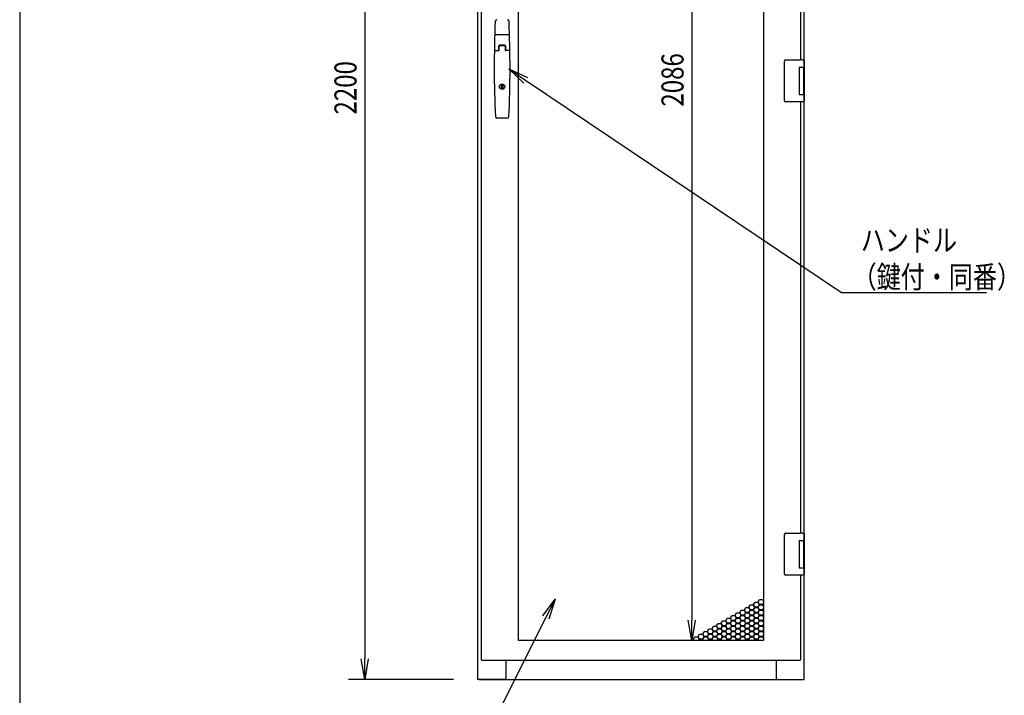
# Model space of a CAD drawing. Extents: x -236959 to 25752, y -185266 to 18665.
# Drawn here: x -84328 to -82519, y -64623 to -63382 of the extents above; entities that cross this region are included whole.
import ezdxf

# ---------------------------------------------------------------- set-up
doc = ezdxf.new("R2010")
doc.units = 0
doc.header["$LTSCALE"] = 0.1
doc.layers.get('0').update_dxf_attribs({"linetype": 'CONTINUOUS'})
doc.styles.add('y-1', font='romans.shx', dxfattribs={"width": 0.8, "height": 2.7, "bigfont": 'BIGFONT.shx'})
doc.styles.add('y-15', font='romans.shx', dxfattribs={"width": 0.8, "height": 40.5, "bigfont": 'BIGFONT.shx'})

msp = doc.modelspace()

# ---------------------------------------------------------------- linework, layer by layer
at = {"linetype": 'Continuous'}
msp.add_line((-84327.6, -60213), (-84327.6, -65753), dxfattribs=at)
for p, q in [((-83485.9, -64594.1), (-83485.9, -62394.1)), ((-83479.9, -62401.1), (-83479.9, -64558.1)), ((-83693.9, -62431.6), (-83693.9, -64556.6)), ((-83411.4, -64522.6), (-83411.4, -62436.6)), ((-82961.4, -62436.6), (-82961.4, -64522.6)), ((-83093.2, -62474.1), (-83093.2, -64485.1)), ((-82886.9, -63473.6), (-82886.9, -62644.6)), ((-82892.9, -63455.6), (-82892.9, -62662.6)), ((-83428.8, -63409.6), (-83454, -63409.6)), ((-83455.2, -63438.4), (-83447.1, -63438.4)), ((-83447.4, -63438.4), (-83447.4, -63429.6)), ((-83447.1, -63438.4), (-83447.1, -63430.1)), ((-83436.2, -63429.6), (-83446.6, -63429.6)), ((-83436.4, -63428.6), (-83446.4, -63428.6)), ((-83436.7, -63429.6), (-83446.1, -63429.6)), ((-83435.7, -63430.1), (-83435.7, -63438.4)), ((-83427.7, -63438.4), (-83435.7, -63438.4)), ((-83435.4, -63429.6), (-83435.4, -63438.4)), ((-82922.9, -63458.6), (-82922.9, -63457.6)), ((-82922.9, -63529.6), (-82922.9, -63458.6)), ((-82920.9, -63455.6), (-82893.9, -63455.6)), ((-82890.3, -63455.6), (-82893.9, -63455.6)), ((-82890.4, -63455.6), (-82889.3, -63455.6)), ((-82889.3, -63455.6), (-82889, -63455.6)), ((-82889, -63455.6), (-82887.9, -63455.6)), ((-82886.9, -63456.6), (-82886.9, -63469.1)), ((-82895.9, -63469.1), (-82887.9, -63469.1)), ((-82895.9, -63469.1), (-82895.9, -63519.1)), ((-82895.9, -63469.1), (-82892.7, -63469.1)), ((-82895.9, -63470.4), (-82895.9, -63470.4)), ((-82895.9, -63473.6), (-82895.9, -63473.6)), ((-82892.7, -63469.1), (-82888, -63469.1)), ((-82888, -63469.1), (-82886.9, -63469.1)), ((-82887.9, -63469.1), (-82886.9, -63469.1)), ((-82887.9, -63469.1), (-82887.9, -63474.6)), ((-82887.9, -63473.6), (-82887.5, -63473.6)), ((-82887.9, -63473.6), (-82887.5, -63473.6)), ((-82887.9, -63474.6), (-82887.9, -63513.6)), ((-82887.7, -63474.6), (-82887.7, -63513.6)), ((-82887.5, -63473.6), (-82886.7, -63473.6)), ((-82886.9, -63469.1), (-82886.9, -63473.6)), ((-82886.7, -63473.6), (-82886.7, -63514.6)), ((-83442.7, -63501.5), (-83440.2, -63501.5)), ((-83442.7, -63508.2), (-83442.7, -63501.5)), ((-83440.2, -63508.2), (-83442.7, -63508.2)), ((-83440.2, -63501.5), (-83440.2, -63508.2)), ((-82887.9, -63513.6), (-82887.9, -63519.1)), ((-82887.5, -63514.6), (-82887.9, -63514.6)), ((-82887.9, -63514.6), (-82887.5, -63514.6)), ((-82887.5, -63514.6), (-82886.7, -63514.6)), ((-82886.9, -64343.6), (-82886.9, -63514.6)), ((-82886.9, -63514.6), (-82886.9, -63519.1)), ((-82922.9, -63530.6), (-82922.9, -63529.6)), ((-82893.9, -63532.6), (-82920.9, -63532.6)), ((-82895.9, -63519.1), (-82887.9, -63519.1)), ((-82890.3, -63532.6), (-82893.9, -63532.6)), ((-82892.9, -64325.6), (-82892.9, -63532.6)), ((-82889.3, -63532.6), (-82890.4, -63532.6)), ((-82889, -63532.6), (-82889.3, -63532.6)), ((-82887.9, -63532.6), (-82889, -63532.6)), ((-82887.9, -63519.1), (-82886.9, -63519.1)), ((-82886.9, -63519.1), (-82886.9, -63531.6)), ((-83431.9, -63562.6), (-83450.9, -63562.6)), ((-82922.9, -64328.6), (-82922.9, -64327.6)), ((-82922.9, -64399.6), (-82922.9, -64328.6)), ((-82920.9, -64325.6), (-82893.9, -64325.6)), ((-82890.3, -64325.6), (-82893.9, -64325.6)), ((-82890.4, -64325.6), (-82889.3, -64325.6)), ((-82889.3, -64325.6), (-82889, -64325.6)), ((-82889, -64325.6), (-82887.9, -64325.6)), ((-82886.9, -64326.6), (-82886.9, -64339.1)), ((-82895.9, -64339.1), (-82887.9, -64339.1)), ((-82895.9, -64339.1), (-82895.9, -64389.1)), ((-82895.9, -64339.1), (-82892.7, -64339.1)), ((-82895.9, -64340.4), (-82895.9, -64340.4)), ((-82895.9, -64343.6), (-82895.9, -64343.6)), ((-82892.7, -64339.1), (-82888, -64339.1)), ((-82888, -64339.1), (-82886.9, -64339.1)), ((-82887.9, -64339.1), (-82886.9, -64339.1)), ((-82887.9, -64339.1), (-82887.9, -64344.6)), ((-82887.9, -64343.6), (-82887.5, -64343.6)), ((-82887.9, -64343.6), (-82887.5, -64343.6)), ((-82887.9, -64344.6), (-82887.9, -64383.6)), ((-82887.7, -64344.6), (-82887.7, -64383.6)), ((-82887.5, -64343.6), (-82886.7, -64343.6)), ((-82886.9, -64339.1), (-82886.9, -64343.6)), ((-82886.7, -64343.6), (-82886.7, -64384.6)), ((-82887.9, -64383.6), (-82887.9, -64389.1)), ((-82887.5, -64384.6), (-82887.9, -64384.6)), ((-82887.9, -64384.6), (-82887.5, -64384.6)), ((-82887.5, -64384.6), (-82886.7, -64384.6)), ((-82886.9, -64594.1), (-82886.9, -64384.6)), ((-82886.9, -64384.6), (-82886.9, -64389.1)), ((-82922.9, -64400.6), (-82922.9, -64399.6)), ((-82893.9, -64402.6), (-82920.9, -64402.6)), ((-82895.9, -64389.1), (-82887.9, -64389.1)), ((-82890.3, -64402.6), (-82893.9, -64402.6)), ((-82892.9, -64558.1), (-82892.9, -64402.6)), ((-82889.3, -64402.6), (-82890.4, -64402.6)), ((-82889, -64402.6), (-82889.3, -64402.6)), ((-82887.9, -64402.6), (-82889, -64402.6)), ((-82887.9, -64389.1), (-82886.9, -64389.1)), ((-82886.9, -64389.1), (-82886.9, -64401.6)), ((-82988, -64461.6), (-82985.4, -64457.1)), ((-82985.4, -64457.1), (-82980.2, -64457.1)), ((-82980.2, -64457.1), (-82977.6, -64461.6)), ((-82979.5, -64456.7), (-82976.9, -64452.2)), ((-82976.9, -64461.2), (-82979.5, -64456.7)), ((-82976.9, -64452.2), (-82971.7, -64452.2)), ((-82971.7, -64452.2), (-82969.1, -64456.7)), ((-82969.1, -64456.7), (-82971.7, -64461.2)), ((-82971, -64451.8), (-82968.4, -64447.3)), ((-82968.4, -64456.3), (-82971, -64451.8)), ((-82971, -64461.6), (-82968.4, -64457.1)), ((-82968.4, -64447.3), (-82963.2, -64447.3)), ((-82963.2, -64456.3), (-82968.4, -64456.3)), ((-82968.4, -64457.1), (-82963.2, -64457.1)), ((-82963.2, -64447.3), (-82961.4, -64450.4)), ((-82961.4, -64453.2), (-82963.2, -64456.3)), ((-82963.2, -64457.1), (-82961.4, -64460.2)), ((-82962.5, -64456.7), (-82961.4, -64454.8)), ((-82961.4, -64458.6), (-82962.5, -64456.7)), ((-83013.4, -64476.3), (-83010.8, -64471.8)), ((-83010.8, -64471.8), (-83005.6, -64471.8)), ((-83005.6, -64471.8), (-83003, -64476.3)), ((-83004.9, -64471.4), (-83002.3, -64466.9)), ((-83002.3, -64475.9), (-83004.9, -64471.4)), ((-83002.3, -64466.9), (-82997.1, -64466.9)), ((-82997.1, -64466.9), (-82994.5, -64471.4)), ((-82994.5, -64471.4), (-82997.1, -64475.9)), ((-82996.5, -64466.5), (-82993.9, -64462)), ((-82993.9, -64471), (-82996.5, -64466.5)), ((-82996.5, -64476.3), (-82993.9, -64471.8)), ((-82993.9, -64462), (-82988.7, -64462)), ((-82988.7, -64471), (-82993.9, -64471)), ((-82993.9, -64471.8), (-82988.7, -64471.8)), ((-82988.7, -64462), (-82986.1, -64466.5)), ((-82986.1, -64466.5), (-82988.7, -64471)), ((-82988.7, -64471.8), (-82986.1, -64476.3)), ((-82985.4, -64466.1), (-82988, -64461.6)), ((-82988, -64471.4), (-82985.4, -64466.9)), ((-82985.4, -64475.9), (-82988, -64471.4)), ((-82980.2, -64466.1), (-82985.4, -64466.1)), ((-82985.4, -64466.9), (-82980.2, -64466.9)), ((-82977.6, -64461.6), (-82980.2, -64466.1)), ((-82980.2, -64466.9), (-82977.6, -64471.4)), ((-82977.6, -64471.4), (-82980.2, -64475.9)), ((-82979.5, -64466.5), (-82976.9, -64462)), ((-82976.9, -64471), (-82979.5, -64466.5)), ((-82979.5, -64476.3), (-82976.9, -64471.8)), ((-82971.7, -64461.2), (-82976.9, -64461.2)), ((-82976.9, -64462), (-82971.7, -64462)), ((-82971.7, -64471), (-82976.9, -64471)), ((-82976.9, -64471.8), (-82971.7, -64471.8)), ((-82971.7, -64462), (-82969.1, -64466.5)), ((-82969.1, -64466.5), (-82971.7, -64471)), ((-82971.7, -64471.8), (-82969.1, -64476.3)), ((-82968.4, -64466.1), (-82971, -64461.6)), ((-82971, -64471.4), (-82968.4, -64466.9)), ((-82968.4, -64475.9), (-82971, -64471.4)), ((-82963.2, -64466.1), (-82968.4, -64466.1)), ((-82968.4, -64466.9), (-82963.2, -64466.9)), ((-82961.4, -64463), (-82963.2, -64466.1)), ((-82963.2, -64466.9), (-82961.4, -64470)), ((-82961.4, -64472.8), (-82963.2, -64475.9)), ((-82962.5, -64466.5), (-82961.4, -64464.6)), ((-82961.4, -64468.4), (-82962.5, -64466.5)), ((-82962.5, -64476.3), (-82961.4, -64474.4)), ((-83047.4, -64495.9), (-83044.8, -64491.4)), ((-83044.8, -64491.4), (-83039.6, -64491.4)), ((-83039.6, -64491.4), (-83037, -64495.9)), ((-83038.9, -64491), (-83036.3, -64486.5)), ((-83036.3, -64495.5), (-83038.9, -64491)), ((-83036.3, -64486.5), (-83031.1, -64486.5)), ((-83031.1, -64486.5), (-83028.5, -64491)), ((-83028.5, -64491), (-83031.1, -64495.5)), ((-83030.4, -64486.1), (-83027.8, -64481.6)), ((-83027.8, -64490.6), (-83030.4, -64486.1)), ((-83030.4, -64495.9), (-83027.8, -64491.4)), ((-83027.8, -64481.6), (-83022.6, -64481.6)), ((-83022.6, -64490.6), (-83027.8, -64490.6)), ((-83027.8, -64491.4), (-83022.6, -64491.4)), ((-83022.6, -64481.6), (-83020, -64486.1)), ((-83020, -64486.1), (-83022.6, -64490.6)), ((-83022.6, -64491.4), (-83020, -64495.9)), ((-83021.9, -64481.2), (-83019.3, -64476.7)), ((-83019.3, -64485.7), (-83021.9, -64481.2)), ((-83021.9, -64491), (-83019.3, -64486.5)), ((-83019.3, -64495.5), (-83021.9, -64491)), ((-83019.3, -64476.7), (-83014.1, -64476.7)), ((-83014.1, -64485.7), (-83019.3, -64485.7)), ((-83019.3, -64486.5), (-83014.1, -64486.5)), ((-83014.1, -64476.7), (-83011.5, -64481.2)), ((-83011.5, -64481.2), (-83014.1, -64485.7)), ((-83014.1, -64486.5), (-83011.5, -64491)), ((-83011.5, -64491), (-83014.1, -64495.5)), ((-83010.8, -64480.8), (-83013.4, -64476.3)), ((-83013.4, -64486.1), (-83010.8, -64481.6)), ((-83010.8, -64490.6), (-83013.4, -64486.1)), ((-83013.4, -64495.9), (-83010.8, -64491.4)), ((-83005.6, -64480.8), (-83010.8, -64480.8)), ((-83010.8, -64481.6), (-83005.6, -64481.6)), ((-83005.6, -64490.6), (-83010.8, -64490.6)), ((-83010.8, -64491.4), (-83005.6, -64491.4)), ((-83003, -64476.3), (-83005.6, -64480.8)), ((-83005.6, -64481.6), (-83003, -64486.1)), ((-83003, -64486.1), (-83005.6, -64490.6)), ((-83005.6, -64491.4), (-83003, -64495.9)), ((-83004.9, -64481.2), (-83002.3, -64476.7)), ((-83002.3, -64485.7), (-83004.9, -64481.2)), ((-83004.9, -64491), (-83002.3, -64486.5)), ((-83002.3, -64495.5), (-83004.9, -64491)), ((-82997.1, -64475.9), (-83002.3, -64475.9)), ((-83002.3, -64476.7), (-82997.1, -64476.7)), ((-82997.1, -64485.7), (-83002.3, -64485.7)), ((-83002.3, -64486.5), (-82997.1, -64486.5)), ((-82997.1, -64476.7), (-82994.5, -64481.2)), ((-82994.5, -64481.2), (-82997.1, -64485.7)), ((-82997.1, -64486.5), (-82994.5, -64491)), ((-82994.5, -64491), (-82997.1, -64495.5)), ((-82993.9, -64480.8), (-82996.5, -64476.3)), ((-82996.5, -64486.1), (-82993.9, -64481.6)), ((-82993.9, -64490.6), (-82996.5, -64486.1)), ((-82996.5, -64495.9), (-82993.9, -64491.4)), ((-82988.7, -64480.8), (-82993.9, -64480.8)), ((-82993.9, -64481.6), (-82988.7, -64481.6)), ((-82988.7, -64490.6), (-82993.9, -64490.6)), ((-82993.9, -64491.4), (-82988.7, -64491.4)), ((-82986.1, -64476.3), (-82988.7, -64480.8)), ((-82988.7, -64481.6), (-82986.1, -64486.1)), ((-82986.1, -64486.1), (-82988.7, -64490.6)), ((-82988.7, -64491.4), (-82986.1, -64495.9)), ((-82988, -64481.2), (-82985.4, -64476.7)), ((-82985.4, -64485.7), (-82988, -64481.2)), ((-82988, -64491), (-82985.4, -64486.5)), ((-82985.4, -64495.5), (-82988, -64491)), ((-82980.2, -64475.9), (-82985.4, -64475.9)), ((-82985.4, -64476.7), (-82980.2, -64476.7)), ((-82980.2, -64485.7), (-82985.4, -64485.7)), ((-82985.4, -64486.5), (-82980.2, -64486.5)), ((-82980.2, -64476.7), (-82977.6, -64481.2)), ((-82977.6, -64481.2), (-82980.2, -64485.7)), ((-82980.2, -64486.5), (-82977.6, -64491)), ((-82977.6, -64491), (-82980.2, -64495.5)), ((-82976.9, -64480.8), (-82979.5, -64476.3)), ((-82979.5, -64486.1), (-82976.9, -64481.6)), ((-82976.9, -64490.6), (-82979.5, -64486.1)), ((-82979.5, -64495.9), (-82976.9, -64491.4)), ((-82971.7, -64480.8), (-82976.9, -64480.8)), ((-82976.9, -64481.6), (-82971.7, -64481.6)), ((-82971.7, -64490.6), (-82976.9, -64490.6)), ((-82976.9, -64491.4), (-82971.7, -64491.4)), ((-82969.1, -64476.3), (-82971.7, -64480.8)), ((-82971.7, -64481.6), (-82969.1, -64486.1)), ((-82969.1, -64486.1), (-82971.7, -64490.6)), ((-82971.7, -64491.4), (-82969.1, -64495.9)), ((-82971, -64481.2), (-82968.4, -64476.7)), ((-82968.4, -64485.7), (-82971, -64481.2)), ((-82971, -64491), (-82968.4, -64486.5)), ((-82968.4, -64495.5), (-82971, -64491)), ((-82963.2, -64475.9), (-82968.4, -64475.9)), ((-82968.4, -64476.7), (-82963.2, -64476.7)), ((-82963.2, -64485.7), (-82968.4, -64485.7)), ((-82968.4, -64486.5), (-82963.2, -64486.5)), ((-82963.2, -64476.7), (-82961.4, -64479.8)), ((-82961.4, -64482.6), (-82963.2, -64485.7)), ((-82963.2, -64486.5), (-82961.4, -64489.6)), ((-82961.4, -64492.4), (-82963.2, -64495.5)), ((-82961.4, -64478.2), (-82962.5, -64476.3)), ((-82962.5, -64486.1), (-82961.4, -64484.2)), ((-82961.4, -64488), (-82962.5, -64486.1)), ((-83081.3, -64515.5), (-83078.7, -64511)), ((-83078.7, -64511), (-83073.5, -64511)), ((-83073.5, -64511), (-83070.9, -64515.5)), ((-83072.8, -64510.6), (-83070.2, -64506.1)), ((-83070.2, -64515.1), (-83072.8, -64510.6)), ((-83070.2, -64506.1), (-83065, -64506.1)), ((-83065, -64506.1), (-83062.4, -64510.6)), ((-83062.4, -64510.6), (-83065, -64515.1)), ((-83064.3, -64505.7), (-83061.7, -64501.2)), ((-83061.7, -64510.2), (-83064.3, -64505.7)), ((-83064.3, -64515.5), (-83061.7, -64511)), ((-83061.7, -64501.2), (-83056.5, -64501.2)), ((-83056.5, -64510.2), (-83061.7, -64510.2)), ((-83061.7, -64511), (-83056.5, -64511)), ((-83056.5, -64501.2), (-83053.9, -64505.7)), ((-83053.9, -64505.7), (-83056.5, -64510.2)), ((-83056.5, -64511), (-83053.9, -64515.5)), ((-83055.9, -64500.8), (-83053.3, -64496.3)), ((-83053.3, -64505.3), (-83055.9, -64500.8)), ((-83055.9, -64510.6), (-83053.3, -64506.1)), ((-83053.3, -64515.1), (-83055.9, -64510.6)), ((-83053.3, -64496.3), (-83048.1, -64496.3)), ((-83048.1, -64505.3), (-83053.3, -64505.3)), ((-83053.3, -64506.1), (-83048.1, -64506.1)), ((-83048.1, -64496.3), (-83045.5, -64500.8)), ((-83045.5, -64500.8), (-83048.1, -64505.3)), ((-83048.1, -64506.1), (-83045.5, -64510.6)), ((-83045.5, -64510.6), (-83048.1, -64515.1)), ((-83044.8, -64500.4), (-83047.4, -64495.9)), ((-83047.4, -64505.7), (-83044.8, -64501.2)), ((-83044.8, -64510.2), (-83047.4, -64505.7)), ((-83047.4, -64515.5), (-83044.8, -64511)), ((-83039.6, -64500.4), (-83044.8, -64500.4)), ((-83044.8, -64501.2), (-83039.6, -64501.2)), ((-83039.6, -64510.2), (-83044.8, -64510.2)), ((-83044.8, -64511), (-83039.6, -64511)), ((-83037, -64495.9), (-83039.6, -64500.4)), ((-83039.6, -64501.2), (-83037, -64505.7)), ((-83037, -64505.7), (-83039.6, -64510.2)), ((-83039.6, -64511), (-83037, -64515.5)), ((-83038.9, -64500.8), (-83036.3, -64496.3)), ((-83036.3, -64505.3), (-83038.9, -64500.8)), ((-83038.9, -64510.6), (-83036.3, -64506.1)), ((-83036.3, -64515.1), (-83038.9, -64510.6)), ((-83031.1, -64495.5), (-83036.3, -64495.5)), ((-83036.3, -64496.3), (-83031.1, -64496.3)), ((-83031.1, -64505.3), (-83036.3, -64505.3)), ((-83036.3, -64506.1), (-83031.1, -64506.1)), ((-83031.1, -64496.3), (-83028.5, -64500.8)), ((-83028.5, -64500.8), (-83031.1, -64505.3)), ((-83031.1, -64506.1), (-83028.5, -64510.6)), ((-83028.5, -64510.6), (-83031.1, -64515.1)), ((-83027.8, -64500.4), (-83030.4, -64495.9)), ((-83030.4, -64505.7), (-83027.8, -64501.2)), ((-83027.8, -64510.2), (-83030.4, -64505.7)), ((-83030.4, -64515.5), (-83027.8, -64511)), ((-83022.6, -64500.4), (-83027.8, -64500.4)), ((-83027.8, -64501.2), (-83022.6, -64501.2)), ((-83022.6, -64510.2), (-83027.8, -64510.2)), ((-83027.8, -64511), (-83022.6, -64511)), ((-83020, -64495.9), (-83022.6, -64500.4)), ((-83022.6, -64501.2), (-83020, -64505.7)), ((-83020, -64505.7), (-83022.6, -64510.2)), ((-83022.6, -64511), (-83020, -64515.5)), ((-83021.9, -64500.8), (-83019.3, -64496.3)), ((-83019.3, -64505.3), (-83021.9, -64500.8)), ((-83021.9, -64510.6), (-83019.3, -64506.1)), ((-83019.3, -64515.1), (-83021.9, -64510.6)), ((-83014.1, -64495.5), (-83019.3, -64495.5)), ((-83019.3, -64496.3), (-83014.1, -64496.3)), ((-83014.1, -64505.3), (-83019.3, -64505.3)), ((-83019.3, -64506.1), (-83014.1, -64506.1)), ((-83014.1, -64496.3), (-83011.5, -64500.8)), ((-83011.5, -64500.8), (-83014.1, -64505.3)), ((-83014.1, -64506.1), (-83011.5, -64510.6)), ((-83011.5, -64510.6), (-83014.1, -64515.1)), ((-83010.8, -64500.4), (-83013.4, -64495.9)), ((-83013.4, -64505.7), (-83010.8, -64501.2)), ((-83010.8, -64510.2), (-83013.4, -64505.7)), ((-83013.4, -64515.5), (-83010.8, -64511)), ((-83005.6, -64500.4), (-83010.8, -64500.4)), ((-83010.8, -64501.2), (-83005.6, -64501.2)), ((-83005.6, -64510.2), (-83010.8, -64510.2)), ((-83010.8, -64511), (-83005.6, -64511)), ((-83003, -64495.9), (-83005.6, -64500.4)), ((-83005.6, -64501.2), (-83003, -64505.7)), ((-83003, -64505.7), (-83005.6, -64510.2)), ((-83005.6, -64511), (-83003, -64515.5)), ((-83004.9, -64500.8), (-83002.3, -64496.3)), ((-83002.3, -64505.3), (-83004.9, -64500.8)), ((-83004.9, -64510.6), (-83002.3, -64506.1)), ((-83002.3, -64515.1), (-83004.9, -64510.6)), ((-82997.1, -64495.5), (-83002.3, -64495.5)), ((-83002.3, -64496.3), (-82997.1, -64496.3)), ((-82997.1, -64505.3), (-83002.3, -64505.3)), ((-83002.3, -64506.1), (-82997.1, -64506.1)), ((-82997.1, -64496.3), (-82994.5, -64500.8)), ((-82994.5, -64500.8), (-82997.1, -64505.3)), ((-82997.1, -64506.1), (-82994.5, -64510.6)), ((-82994.5, -64510.6), (-82997.1, -64515.1)), ((-82993.9, -64500.4), (-82996.5, -64495.9)), ((-82996.5, -64505.7), (-82993.9, -64501.2)), ((-82993.9, -64510.2), (-82996.5, -64505.7)), ((-82996.5, -64515.5), (-82993.9, -64511)), ((-82988.7, -64500.4), (-82993.9, -64500.4)), ((-82993.9, -64501.2), (-82988.7, -64501.2)), ((-82988.7, -64510.2), (-82993.9, -64510.2)), ((-82993.9, -64511), (-82988.7, -64511)), ((-82986.1, -64495.9), (-82988.7, -64500.4)), ((-82988.7, -64501.2), (-82986.1, -64505.7)), ((-82986.1, -64505.7), (-82988.7, -64510.2)), ((-82988.7, -64511), (-82986.1, -64515.5)), ((-82988, -64500.8), (-82985.4, -64496.3)), ((-82985.4, -64505.3), (-82988, -64500.8)), ((-82988, -64510.6), (-82985.4, -64506.1)), ((-82985.4, -64515.1), (-82988, -64510.6)), ((-82980.2, -64495.5), (-82985.4, -64495.5)), ((-82985.4, -64496.3), (-82980.2, -64496.3)), ((-82980.2, -64505.3), (-82985.4, -64505.3)), ((-82985.4, -64506.1), (-82980.2, -64506.1)), ((-82980.2, -64496.3), (-82977.6, -64500.8)), ((-82977.6, -64500.8), (-82980.2, -64505.3)), ((-82980.2, -64506.1), (-82977.6, -64510.6)), ((-82977.6, -64510.6), (-82980.2, -64515.1)), ((-82976.9, -64500.4), (-82979.5, -64495.9)), ((-82979.5, -64505.7), (-82976.9, -64501.2)), ((-82976.9, -64510.2), (-82979.5, -64505.7)), ((-82979.5, -64515.5), (-82976.9, -64511)), ((-82971.7, -64500.4), (-82976.9, -64500.4)), ((-82976.9, -64501.2), (-82971.7, -64501.2)), ((-82971.7, -64510.2), (-82976.9, -64510.2)), ((-82976.9, -64511), (-82971.7, -64511)), ((-82969.1, -64495.9), (-82971.7, -64500.4)), ((-82971.7, -64501.2), (-82969.1, -64505.7)), ((-82969.1, -64505.7), (-82971.7, -64510.2)), ((-82971.7, -64511), (-82969.1, -64515.5)), ((-82971, -64500.8), (-82968.4, -64496.3)), ((-82968.4, -64505.3), (-82971, -64500.8)), ((-82971, -64510.6), (-82968.4, -64506.1)), ((-82968.4, -64515.1), (-82971, -64510.6)), ((-82963.2, -64495.5), (-82968.4, -64495.5)), ((-82968.4, -64496.3), (-82963.2, -64496.3)), ((-82963.2, -64505.3), (-82968.4, -64505.3)), ((-82968.4, -64506.1), (-82963.2, -64506.1)), ((-82963.2, -64496.3), (-82961.4, -64499.4)), ((-82961.4, -64502.2), (-82963.2, -64505.3)), ((-82963.2, -64506.1), (-82961.4, -64509.2)), ((-82962.5, -64495.9), (-82961.4, -64494)), ((-82961.4, -64497.8), (-82962.5, -64495.9)), ((-82962.5, -64505.7), (-82961.4, -64503.8)), ((-82961.4, -64507.6), (-82962.5, -64505.7)), ((-82961.4, -64522.6), (-83411.4, -64522.6)), ((-83006.4, -64522.6), (-83123.2, -64522.6)), ((-83089.8, -64520.4), (-83087.2, -64515.9)), ((-83088.5, -64522.6), (-83089.8, -64520.4)), ((-83087.2, -64515.9), (-83082, -64515.9)), ((-83082, -64515.9), (-83079.4, -64520.4)), ((-83078.7, -64520), (-83081.3, -64515.5)), ((-83079.4, -64520.4), (-83080.6, -64522.6)), ((-83079.7, -64522.6), (-83078.7, -64520.8)), ((-83073.5, -64520), (-83078.7, -64520)), ((-83078.7, -64520.8), (-83073.5, -64520.8)), ((-83070.9, -64515.5), (-83073.5, -64520)), ((-83073.5, -64520.8), (-83072.5, -64522.6)), ((-83072.8, -64520.4), (-83070.2, -64515.9)), ((-83071.6, -64522.6), (-83072.8, -64520.4)), ((-83065, -64515.1), (-83070.2, -64515.1)), ((-83070.2, -64515.9), (-83065, -64515.9)), ((-83065, -64515.9), (-83062.4, -64520.4)), ((-83061.7, -64520), (-83064.3, -64515.5)), ((-83062.4, -64520.4), (-83063.7, -64522.6)), ((-83062.8, -64522.6), (-83061.7, -64520.8)), ((-83056.5, -64520), (-83061.7, -64520)), ((-83061.7, -64520.8), (-83056.5, -64520.8)), ((-83053.9, -64515.5), (-83056.5, -64520)), ((-83056.5, -64520.8), (-83055.5, -64522.6)), ((-83055.9, -64520.4), (-83053.3, -64515.9)), ((-83054.6, -64522.6), (-83055.9, -64520.4)), ((-83048.1, -64515.1), (-83053.3, -64515.1)), ((-83053.3, -64515.9), (-83048.1, -64515.9)), ((-83048.1, -64515.9), (-83045.5, -64520.4)), ((-83044.8, -64520), (-83047.4, -64515.5)), ((-83045.5, -64520.4), (-83046.7, -64522.6)), ((-83045.8, -64522.6), (-83044.8, -64520.8)), ((-83039.6, -64520), (-83044.8, -64520)), ((-83044.8, -64520.8), (-83039.6, -64520.8)), ((-83037, -64515.5), (-83039.6, -64520)), ((-83039.6, -64520.8), (-83038.6, -64522.6)), ((-83038.9, -64520.4), (-83036.3, -64515.9)), ((-83037.6, -64522.6), (-83038.9, -64520.4)), ((-83031.1, -64515.1), (-83036.3, -64515.1)), ((-83036.3, -64515.9), (-83031.1, -64515.9)), ((-83031.1, -64515.9), (-83028.5, -64520.4)), ((-83027.8, -64520), (-83030.4, -64515.5)), ((-83028.5, -64520.4), (-83029.7, -64522.6)), ((-83028.8, -64522.6), (-83027.8, -64520.8)), ((-83022.6, -64520), (-83027.8, -64520)), ((-83027.8, -64520.8), (-83022.6, -64520.8)), ((-83020, -64515.5), (-83022.6, -64520)), ((-83022.6, -64520.8), (-83021.6, -64522.6)), ((-83021.9, -64520.4), (-83019.3, -64515.9)), ((-83020.7, -64522.6), (-83021.9, -64520.4)), ((-83014.1, -64515.1), (-83019.3, -64515.1)), ((-83019.3, -64515.9), (-83014.1, -64515.9)), ((-83014.1, -64515.9), (-83011.5, -64520.4)), ((-83010.8, -64520), (-83013.4, -64515.5)), ((-83011.5, -64520.4), (-83012.8, -64522.6)), ((-83011.8, -64522.6), (-83010.8, -64520.8)), ((-83005.6, -64520), (-83010.8, -64520)), ((-83010.8, -64520.8), (-83005.6, -64520.8)), ((-83003, -64515.5), (-83005.6, -64520)), ((-83005.6, -64520.8), (-83004.6, -64522.6)), ((-83004.9, -64520.4), (-83002.3, -64515.9)), ((-83003.7, -64522.6), (-83004.9, -64520.4)), ((-82997.1, -64515.1), (-83002.3, -64515.1)), ((-83002.3, -64515.9), (-82997.1, -64515.9)), ((-82997.1, -64515.9), (-82994.5, -64520.4)), ((-82993.9, -64520), (-82996.5, -64515.5)), ((-82994.5, -64520.4), (-82995.8, -64522.6)), ((-82994.9, -64522.6), (-82993.9, -64520.8)), ((-82988.7, -64520), (-82993.9, -64520)), ((-82993.9, -64520.8), (-82988.7, -64520.8)), ((-82986.1, -64515.5), (-82988.7, -64520)), ((-82988.7, -64520.8), (-82987.6, -64522.6)), ((-82988, -64520.4), (-82985.4, -64515.9)), ((-82986.7, -64522.6), (-82988, -64520.4)), ((-82980.2, -64515.1), (-82985.4, -64515.1)), ((-82985.4, -64515.9), (-82980.2, -64515.9)), ((-82980.2, -64515.9), (-82977.6, -64520.4)), ((-82976.9, -64520), (-82979.5, -64515.5)), ((-82977.6, -64520.4), (-82978.8, -64522.6)), ((-82977.9, -64522.6), (-82976.9, -64520.8)), ((-82971.7, -64520), (-82976.9, -64520)), ((-82976.9, -64520.8), (-82971.7, -64520.8)), ((-82969.1, -64515.5), (-82971.7, -64520)), ((-82971.7, -64520.8), (-82970.7, -64522.6)), ((-82971, -64520.4), (-82968.4, -64515.9)), ((-82969.8, -64522.6), (-82971, -64520.4)), ((-82963.2, -64515.1), (-82968.4, -64515.1)), ((-82968.4, -64515.9), (-82963.2, -64515.9)), ((-82961.4, -64512), (-82963.2, -64515.1)), ((-82963.2, -64515.9), (-82961.4, -64519)), ((-82962.5, -64515.5), (-82961.4, -64513.6)), ((-82961.4, -64517.4), (-82962.5, -64515.5)), ((-82961.4, -64521.8), (-82961.9, -64522.6)), ((-83479.9, -64558.1), (-83478.9, -64558.1)), ((-83478.9, -64559.1), (-83478.9, -64558.1)), ((-83478.9, -64559.1), (-82893.9, -64559.1)), ((-83434.9, -64559.1), (-83434.9, -64592.1)), ((-82937.9, -64559.1), (-82937.9, -64592.1)), ((-82893.9, -64559.1), (-82893.9, -64558.1)), ((-82892.9, -64558.1), (-82893.9, -64558.1)), ((-83530.9, -64594.1), (-83723.9, -64594.1)), ((-83482.9, -64594.1), (-83485.9, -64594.1)), ((-83483.9, -64594.1), (-82888.9, -64594.1)), ((-83436.9, -64594.1), (-83482.9, -64594.1)), ((-82935.9, -64594.1), (-82889.9, -64594.1)), ((-82889.9, -64594.1), (-82886.9, -64594.1))]:
    msp.add_line(p, q)
at = {"linetype": 'ByBlock'}
for p, q in [((-83401.8, -63498.2), (-83429.4, -63472.1)), ((-83429.4, -63472.1), (-83394.8, -63487.8)), ((-83429.4, -63472.1), (-83398.3, -63493)), ((-83366.6, -64477.6), (-83344.1, -64447)), ((-83344.1, -64447), (-83361, -64480.5)), ((-83344.1, -64447), (-83355.4, -64483.3)), ((-83093.2, -64522.6), (-83099.5, -64485.1)), ((-83087, -64485.1), (-83093.2, -64522.6)), ((-83093.2, -64522.6), (-83093.2, -64485.1)), ((-83693.9, -64594.1), (-83700.2, -64556.6)), ((-83687.7, -64556.6), (-83693.9, -64594.1)), ((-83693.9, -64594.1), (-83693.9, -64556.6))]:
    msp.add_line(p, q, dxfattribs=at)
at = {"linetype": 'ByBlock', "lineweight": -2}
for p, q in [((-83398.3, -63493), (-82818, -63882.8)), ((-82818, -63882.8), (-82812.6, -63882.8)), ((-82812.6, -63882.8), (-82551.5, -63882.8)), ((-83361, -64480.5), (-83509.3, -64774.9))]:
    msp.add_line(p, q, dxfattribs=at)
msp.add_circle((-83441.4, -63504.6), 5)
for centre, radius, start, end in [((-81455.9, -63469.6), 2000, 177.5605, 182.5831), ((-83451.1, -63384.6), 3, 90, 177.5605), ((-83431.7, -63384.6), 3, 2.4395, 90), ((-85426.9, -63469.6), 2000, 357.4169, 2.4395), ((-83454, -63408.6), 1, 178.1796, 270), ((-83428.8, -63408.6), 1, 270, 1.8204), ((-83455.2, -63438.9), 0.5, 90, 179.0499), ((-83446.4, -63429.6), 1, 90, 180), ((-83447.1, -63431.4), 0.3, 90, 180), ((-83447.1, -63437.8), 0.3, 180, 270), ((-83446.6, -63430.1), 0.5, 90, 180), ((-83436.4, -63429.6), 1, 0, 90), ((-83436.4, -63429.6), 1, 0, 90), ((-83436.2, -63430.1), 0.5, 0, 90), ((-83435.7, -63431.4), 0.3, 0, 90), ((-83435.7, -63437.8), 0.3, 270, 0), ((-83427.7, -63438.9), 0.5, 0.9501, 90), ((-82920.9, -63457.6), 2, 90, 180), ((-82887.9, -63456.6), 1, 0, 90), ((-82920.9, -63530.6), 2, 180, 270), ((-82887.9, -63531.6), 1, 270, 0), ((-83450.9, -63559.6), 3, 182.5831, 270), ((-83431.9, -63559.6), 3, 270, 357.4169), ((-82920.9, -64327.6), 2, 90, 180), ((-82887.9, -64326.6), 1, 0, 90), ((-82920.9, -64400.6), 2, 180, 270), ((-82887.9, -64401.6), 1, 270, 0), ((-83436.9, -64592.1), 2, 270, 0), ((-82935.9, -64592.1), 2, 180, 270)]:
    msp.add_arc(centre, radius, start, end)
for centre, start_param, end_param in [((-82887.5, -63474.6), 0, 1.570796), ((-82887.5, -63513.6), 1.570796, 3.141593), ((-82887.5, -64344.6), 0, 1.570796), ((-82887.5, -64383.6), 1.570796, 3.141593)]:
    msp.add_ellipse(centre, major_axis=(0, 1), ratio=0.25, start_param=start_param, end_param=end_param)
msp.add_point((-83441.4, -63504.6))

# ---------------------------------------------------------------- texts
at = {"style": 'y-15', "width": 0.8}
for s, p in [('2200', (-83708.9, -63555.8)), ('2086', (-83108.2, -63541.3))]:
    msp.add_text(s, height=40.5, rotation=90, dxfattribs=at).set_placement(p)
at = {"style": 'y-1', "width": 0.8}
for s, p in [('ハンドル', (-82782.6, -63807.2)), ('（鍵付・同番）', (-82797.7, -63874.7))]:
    msp.add_text(s, height=40.5, dxfattribs=at).set_placement(p)

doc.saveas('drawing.dxf')
